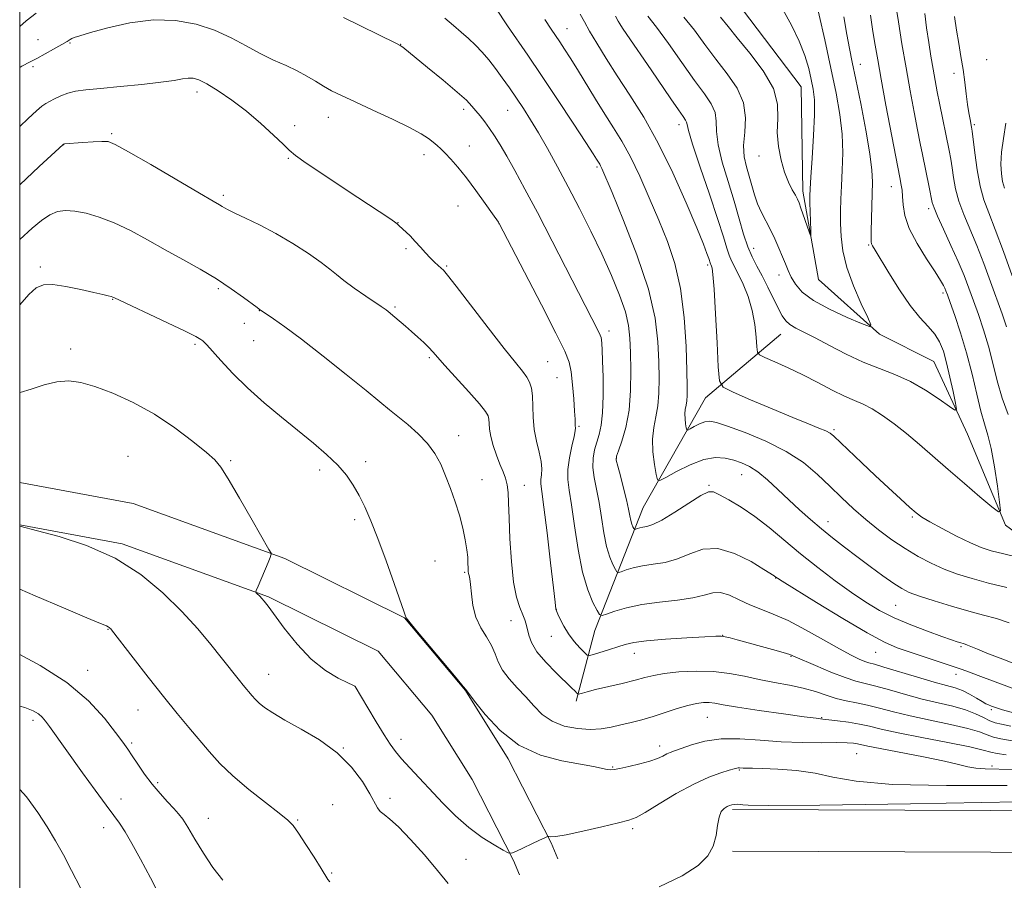
# Model space of a CAD drawing. Extents: x 2169800 to 2172700, y 322300 to 325200.
# Drawn here: x 2170000 to 2170237, y 322643 to 322851 of the extents above; entities that cross this region are included whole.
import ezdxf

# ---------------------------------------------------------------- set-up
doc = ezdxf.new("R2010")
doc.units = 0
doc.header["$MEASUREMENT"] = 0
for name, color, linetype, lineweight in [('32000', 7, 'Continuous', 0), ('DTM HARD BREAKLINE', 7, 'Continuous', 0), ('DTM SPOT ELEVATION', 2, 'Continuous', 13), ('INDEX CONTOUR', 41, 'Continuous', 13), ('INTERMEDIATE CONTOUR', 44, 'Continuous', 0)]:
    doc.layers.add(name, color=color, linetype=linetype, lineweight=lineweight)

msp = doc.modelspace()

# ---------------------------------------------------------------- linework, layer by layer
at = {"layer": '32000', "flags": 128}
msp.add_lwpolyline([(2170000, 322500), (2172500, 322500), (2172500, 325000), (2170000, 325000), (2170000, 322500)], dxfattribs=at)
at = {"layer": 'DTM HARD BREAKLINE', "extrusion": (-0.011016, 4.25175e-05, 0.999939), "elevation": -22703.7332, "flags": 128}
for points in [[(2170052.9684, 322661.4456), (2170177.336, 322660.9656)], [(2170052.9284, 322651.4456), (2170177.296, 322650.9656)]]:
    msp.add_lwpolyline(points, dxfattribs=at)
at = {"layer": 'DTM HARD BREAKLINE'}
for points in [[(2170343.62, 322725.27, 1183.14), (2170325.61, 322723.16, 1179.04), (2170299.39, 322713.99, 1174.3), (2170276.47, 322711.35, 1170.56), (2170255.22, 322715.8, 1166.51), (2170237.27, 322728.96, 1164.19), (2170228.08, 322750.81, 1162.51), (2170219.97, 322768.3, 1160.83), (2170206.9, 322774.89, 1160.19), (2170192.22, 322788.04, 1158.4), (2170188.49, 322809.33, 1157.56), (2170188.04, 322834.42, 1156.93), (2170173.93, 322853.02, 1156.51), (2170159.8, 322867.81, 1155.98), (2170148.44, 322891.31, 1155.09), (2170144.18, 322918.6, 1154.09), (2170137.73, 322943.71, 1152.83), (2170133.43, 322958.46, 1152.3)], [(2170133.94, 322686.55, 1180.36), (2170138.41, 322703.57, 1176.65), (2170150.07, 322733.21, 1170.97), (2170165.01, 322759.54, 1166.73), (2170183.21, 322774.87, 1162.75)], [(2170000, 322739.204, 1187.975), (2170027.28, 322734.13, 1187.77), (2170063.78, 322720.9, 1185.83), (2170092.63, 322706.61, 1184.04), (2170107.29, 322689.1, 1184.04), (2170117.59, 322672.69, 1184.35), (2170127.88, 322652.47, 1186.14), (2170129.5, 322648.65, 1186.72)], [(2170000, 322729.031, 1187.961), (2170024.64, 322724.45, 1187.77), (2170059.84, 322711.69, 1185.83), (2170086.31, 322698.58, 1184.04), (2170099.18, 322683.2, 1184.04), (2170108.88, 322667.75, 1184.35), (2170118.81, 322648.25, 1186.14), (2170120.29, 322644.75, 1186.72)]]:
    msp.add_polyline3d(points, dxfattribs=at)
at = {"layer": 'DTM SPOT ELEVATION'}
for p in [(2170131.71, 322848.41, 1167.21), (2170004.43, 322845.73, 1175.21), (2170012.09, 322844.93, 1176.14), (2170091.66, 322844.63, 1173.97), (2170232.7, 322840.94, 1171.16), (2170003.18, 322839.29, 1176.25), (2170202.34, 322839.79, 1162.68), (2170224.86, 322837.64, 1169.52), (2170042.71, 322833.2, 1178.48), (2170074.27, 322827.05, 1176.71), (2170106.83, 322828.97, 1174.41), (2170117.41, 322828.73, 1172.86), (2170066.15, 322825.06, 1177.54), (2170158.67, 322825.31, 1164.53), (2170229.78, 322825.31, 1170.24), (2170022.16, 322823.16, 1179.79), (2170010.61, 322820.53, 1180.02), (2170108.24, 322820.21, 1175.25), (2170064.67, 322817.23, 1178.14), (2170097.27, 322818.11, 1176.56), (2170177.92, 322817.74, 1158.59), (2170138.95, 322815.16, 1170.24), (2170209.77, 322810.36, 1163.25), (2170048.97, 322808.27, 1179.7), (2170105.5, 322805.75, 1176.88), (2170218.72, 322805.06, 1165.62), (2170091.08, 322801.71, 1177.97), (2170115.33, 322801.52, 1176.02), (2170204.3, 322796.31, 1161.85), (2170092.98, 322795.46, 1178.25), (2170176.65, 322795.51, 1161.28), (2170102.76, 322791.33, 1177.84), (2170165.59, 322791.52, 1166.28), (2170004.96, 322791.04, 1183.69), (2170182.77, 322789.15, 1160.58), (2170047.8, 322785.82, 1182.28), (2170222.2, 322784.83, 1163.69), (2170022.4, 322783.29, 1184.06), (2170057.69, 322780.58, 1182.03), (2170090.31, 322781.45, 1179.79), (2170054.05, 322777.51, 1182.63), (2170141.83, 322775.64, 1173.5), (2170042.17, 322772.41, 1184.27), (2170056.31, 322773.36, 1182.84), (2170012.27, 322771.36, 1185.45), (2170098.57, 322769.25, 1180.23), (2170127.08, 322768.28, 1177.07), (2170129.32, 322764.39, 1176.93), (2170134.58, 322752.67, 1175.82), (2170195.97, 322751.91, 1165.76), (2170105.64, 322750.46, 1181.39), (2170026.09, 322745.5, 1187.2), (2170050.81, 322744.48, 1185.79), (2170083.25, 322744.22, 1183.48), (2170143.57, 322745, 1171.94), (2170072.19, 322742.2, 1184.47), (2170111.25, 322739.89, 1181.32), (2170173.74, 322741.09, 1170.77), (2170121.48, 322738.51, 1179.21), (2170165.88, 322738.53, 1171.85), (2170080.6, 322730.26, 1184.41), (2170194.56, 322729.76, 1169.36), (2170214.8, 322730.85, 1166.21), (2170099.93, 322720.27, 1182.84), (2170107.06, 322717.58, 1182.17), (2170181.9, 322716.17, 1174.06), (2170129.15, 322708.65, 1177.98), (2170210.8, 322709.66, 1170.94), (2170118.25, 322705.92, 1180.85), (2170021.22, 322703.82, 1190.08), (2170127.92, 322702.18, 1178.74), (2170169.21, 322702.45, 1177.96), (2170226.56, 322699.67, 1172.23), (2170147.9, 322698.05, 1178.67), (2170185.66, 322697.34, 1178.1), (2170205.98, 322698.28, 1174.9), (2170016.34, 322694.01, 1191.37), (2170059.89, 322693.01, 1187.23), (2170225.31, 322692.99, 1174.6), (2170080.66, 322690.14, 1186.01), (2170233.87, 322684.51, 1176.28), (2170028.47, 322684.43, 1190.8), (2170165.47, 322682.7, 1182.94), (2170192.97, 322682.58, 1181.9), (2170003.18, 322681.98, 1194.4), (2170026.98, 322676.52, 1191.73), (2170077.86, 322675.27, 1187.96), (2170091.79, 322677.36, 1185.41), (2170154, 322675.78, 1183.47), (2170201.41, 322673.91, 1185), (2170142.72, 322670.7, 1183.9), (2170234.03, 322670.94, 1183.65), (2170173.17, 322670.03, 1186.14), (2170033.17, 322666.98, 1191.74), (2170089.1, 322663.18, 1187.56), (2170024.4, 322663.05, 1193.34), (2170075.29, 322661.64, 1189.2), (2170020.17, 322656.15, 1194.61), (2170045.39, 322658.38, 1191.24), (2170066.87, 322657.95, 1189.86), (2170147.5, 322655.92, 1186.34), (2170107.37, 322648.47, 1186.93), (2170075.04, 322645.24, 1189.85)]:
    msp.add_point(p, dxfattribs=at)
at = {"layer": 'INDEX CONTOUR', "flags": 128}
for points, elevation in [([(2170191.039, 322857.697), (2170193.739, 322845.702), (2170195.241, 322838.9), (2170196.496, 322832.923), (2170197.413, 322827.723), (2170197.9451, 322822.998), (2170198.081, 322818.523), (2170197.96, 322814.354), (2170197.757, 322810.624), (2170197.6159, 322807.395), (2170197.555, 322804.463), (2170197.561, 322801.558), (2170197.663, 322798.432), (2170198.066, 322794.938), (2170199.019, 322790.952), (2170200.637, 322786.501), (2170202.508, 322782.2179), (2170204.089, 322778.884), (2170204.869, 322777.098), (2170204.484, 322776.723), (2170202.602, 322777.437), (2170199.131, 322778.923), (2170194.916, 322780.873), (2170191.042, 322782.987), (2170188.345, 322785.011), (2170186.68, 322786.887), (2170185.652, 322788.607), (2170184.911, 322790.1901), (2170184.269, 322791.778), (2170183.58, 322793.537), (2170182.733, 322795.582), (2170181.745, 322797.8009), (2170180.67, 322800.029), (2170178.501, 322804.189), (2170177.567, 322806.258), (2170176.811, 322808.418), (2170176.167, 322810.645), (2170175.54, 322812.892), (2170174.886, 322815.15), (2170174.369, 322817.561), (2170174.206, 322820.303), (2170174.474, 322823.492), (2170174.688, 322826.986), (2170174.2241, 322830.576), (2170172.645, 322834.103), (2170170.254, 322837.581), (2170167.54, 322841.071), (2170164.901, 322844.595), (2170162.365, 322848.018), (2170159.8671, 322851.166)], 1160), ([(2170238.1621, 322705.403), (2170235.084, 322706.423), (2170231.943, 322707.296), (2170228.39, 322708.247), (2170224.253, 322709.4269), (2170220.059, 322710.697), (2170216.512, 322711.843), (2170214.076, 322712.744), (2170212.26, 322713.652), (2170210.334, 322714.908), (2170207.749, 322716.752), (2170204.683, 322719.002), (2170201.497, 322721.376), (2170198.481, 322723.648), (2170195.645, 322725.838), (2170192.932, 322728.026), (2170190.288, 322730.28), (2170187.678, 322732.6179), (2170185.072, 322735.046), (2170182.465, 322737.5249), (2170179.948, 322739.845), (2170177.635, 322741.753), (2170175.596, 322743.073), (2170173.717, 322743.935), (2170171.838, 322744.55), (2170169.801, 322745.043), (2170167.452, 322745.199), (2170164.638, 322744.721), (2170161.339, 322743.453), (2170158.0761, 322741.818), (2170155.501, 322740.382), (2170154.072, 322739.643), (2170153.467, 322739.828), (2170153.165, 322741.097), (2170152.775, 322743.485), (2170152.406, 322746.533), (2170152.294, 322749.6599), (2170152.592, 322752.431), (2170153.118, 322755), (2170153.6029, 322757.668), (2170153.842, 322760.698), (2170153.869, 322764.208), (2170153.778, 322768.279), (2170153.572, 322773.031), (2170152.894, 322778.743), (2170151.295, 322785.7329), (2170148.553, 322794.001), (2170145.342, 322802.2769), (2170142.564, 322808.9721), (2170140.125, 322814.7411), (2170139.812, 322815.417), (2170139.591, 322815.821), (2170138.829, 322817.031), (2170138.009, 322818.3069), (2170136.224, 322821.05), (2170133.198, 322825.667), (2170129.424, 322831.3869), (2170125.59, 322837.1399), (2170122.266, 322842.051), (2170117.429, 322849.111), (2170114.554, 322853.378)], 1170), ([(2170224.9859, 322851.362), (2170225.456, 322848.031), (2170225.984, 322844.807), (2170226.522, 322841.683), (2170227.021, 322838.609), (2170227.443, 322835.573), (2170227.805, 322832.707), (2170228.135, 322830.18), (2170228.451, 322828.129), (2170228.734, 322826.568), (2170229.099, 322824.728), (2170229.241, 322823.738), (2170229.861, 322818.519), (2170230.421, 322814.462), (2170231.142, 322810.511), (2170232.038, 322807.243), (2170233.206, 322804.066), (2170234.766, 322800.098), (2170236.755, 322794.796), (2170238.875, 322788.967)], 1170), ([(2170240.249, 322676.772), (2170236.081, 322677.5), (2170234.374, 322677.9101), (2170232.8429, 322678.465), (2170230.975, 322679.1711), (2170228.151, 322680.013), (2170223.994, 322680.967), (2170219.098, 322681.989), (2170214.298, 322683.023), (2170210.251, 322684.017), (2170206.902, 322684.9079), (2170204.015, 322685.637), (2170201.383, 322686.177), (2170198.904, 322686.651), (2170196.499, 322687.217), (2170194.078, 322687.983), (2170191.493, 322688.861), (2170188.583, 322689.712), (2170185.247, 322690.438), (2170181.643, 322691.095), (2170177.9879, 322691.782), (2170174.431, 322692.547), (2170170.83, 322693.254), (2170166.97, 322693.717), (2170162.765, 322693.804), (2170158.634, 322693.594), (2170155.1261, 322693.219), (2170152.577, 322692.782), (2170150.477, 322692.2671), (2170148.108, 322691.631), (2170144.988, 322690.8589), (2170138.603, 322689.347), (2170136.583, 322688.841), (2170135.408, 322688.52), (2170134.488, 322688.252), (2170134.302, 322688.296), (2170134.078, 322688.505), (2170133.648, 322688.943), (2170132.796, 322689.784), (2170129.075, 322693.373), (2170126.593, 322695.9159), (2170124.468, 322698.453), (2170123.157, 322700.65), (2170122.499, 322702.46), (2170121.919, 322705.06), (2170121.588, 322706.131), (2170121.0931, 322707.38), (2170120.385, 322709.082), (2170119.5831, 322711.5819), (2170118.852, 322715.246), (2170118.32, 322720.204), (2170117.978, 322725.668), (2170117.7789, 322730.6129), (2170117.669, 322734.2589), (2170117.554, 322736.7941), (2170117.328, 322738.645), (2170116.912, 322740.212), (2170116.317, 322741.77), (2170115.579, 322743.567), (2170114.751, 322745.752), (2170113.965, 322748.098), (2170113.368, 322750.281), (2170113.061, 322752.044), (2170112.9549, 322753.393), (2170112.913, 322754.402), (2170112.758, 322755.219), (2170112.132, 322756.287), (2170110.637, 322758.126), (2170108.074, 322761.028), (2170102.349, 322767.381), (2170099.443, 322770.678), (2170098.465, 322771.718), (2170097.251, 322772.891), (2170095.826, 322774.1949), (2170094.315, 322775.5361), (2170092.838, 322776.822), (2170090.309, 322778.974), (2170088.691, 322780.306), (2170088.173, 322780.712), (2170087.729, 322781.039), (2170087.01, 322781.535), (2170083.278, 322784.0731), (2170080.53, 322785.983), (2170078.034, 322787.8), (2170076.236, 322789.237), (2170074.656, 322790.554), (2170072.586, 322792.143), (2170069.512, 322794.272), (2170065.706, 322796.713), (2170061.635, 322799.112), (2170057.737, 322801.171), (2170054.343, 322802.817), (2170051.756, 322804.031), (2170050.163, 322804.823), (2170049.294, 322805.313), (2170048.762, 322805.649), (2170048.105, 322806.039), (2170046.554, 322806.933), (2170043.262, 322808.844), (2170031.538, 322815.6889), (2170026.177, 322818.796), (2170022.992, 322820.559), (2170021.266, 322821.22), (2170019.787, 322821.28), (2170017.652, 322821.165), (2170015.193, 322821.005), (2170010.774, 322820.667), (2170010.641, 322820.646), (2170010.565, 322820.616), (2170010.496, 322820.5611), (2170004.721, 322815.213), (2170000, 322810.865)], 1180), ([(2170074.612, 322643.052), (2170074.189, 322643.626), (2170072.571, 322646.266), (2170070.871, 322648.9849), (2170068.878, 322652.112), (2170067.095, 322654.839), (2170065.816, 322656.621), (2170064.511, 322657.96), (2170062.444, 322659.619), (2170059.138, 322662.154), (2170055.146, 322665.294), (2170051.277, 322668.5619), (2170048.148, 322671.586), (2170045.585, 322674.427), (2170040.713, 322680.2499), (2170037.899, 322683.638), (2170034.638, 322687.658), (2170030.93, 322692.358), (2170027.309, 322697.018), (2170022.133, 322703.72), (2170021.905, 322703.9871), (2170021.73, 322704.161), (2170021.524, 322704.33), (2170021.287, 322704.48), (2170020.86, 322704.666), (2170019.468, 322705.242), (2170016.18, 322706.634), (2170010.511, 322709.063), (2170003.748, 322711.943), (2170000, 322713.496)], 1190)]:
    msp.add_lwpolyline(points, dxfattribs=dict(at, elevation=elevation))
at = {"layer": 'INTERMEDIATE CONTOUR', "flags": 128}
for points, elevation in [([(2170210.34, 322857.047), (2170211.459, 322850.072), (2170212.33, 322844.77), (2170213.307, 322839.0271), (2170214.309, 322833.42), (2170215.259, 322828.32), (2170216.078, 322824.048), (2170216.719, 322820.786), (2170217.249, 322818.164), (2170218.881, 322810.281), (2170219.6291, 322806.612), (2170220.043, 322805.267), (2170220.877, 322803.281), (2170222.326, 322800.126), (2170224.119, 322796.255), (2170225.865, 322792.371), (2170227.271, 322789.001), (2170228.432, 322785.97), (2170229.537, 322782.928), (2170230.728, 322779.591), (2170231.958, 322775.939), (2170233.129, 322772.017), (2170234.186, 322767.886), (2170235.242, 322763.674), (2170236.454, 322759.5221), (2170237.907, 322755.546)], 1166), ([(2170183.694, 322853.039), (2170185.744, 322849.22), (2170187.617, 322845.431), (2170188.978, 322841.935), (2170189.888, 322838.827), (2170190.51, 322836.159), (2170190.968, 322833.85), (2170191.244, 322831.281), (2170191.285, 322827.703), (2170191.072, 322822.705), (2170190.724, 322817.255), (2170190.395, 322812.663), (2170190.207, 322809.85), (2170190.147, 322808.172), (2170190.1711, 322806.594), (2170190.3879, 322799.814), (2170190.41, 322798.714), (2170190.304, 322798.6441), (2170189.979, 322799.547), (2170188.027, 322805.239), (2170187.562, 322806.508), (2170187.166, 322807.411), (2170186.665, 322808.349), (2170185.93, 322809.666), (2170185.03, 322811.477), (2170184.084, 322813.842), (2170183.218, 322816.769), (2170182.5791, 322820.058), (2170182.325, 322823.456), (2170182.458, 322826.794), (2170182.388, 322830.233), (2170181.372, 322834.015), (2170178.944, 322838.247), (2170175.748, 322842.495), (2170172.705, 322846.19), (2170170.467, 322848.9589), (2170168.62, 322851.205)], 1158), ([(2170003.965, 322852.135), (2170001.577, 322850.269), (2170000, 322848.967)], 1174), ([(2170239.182, 322683.737), (2170236.494, 322684.497), (2170234.831, 322685.028), (2170233.8361, 322685.3871), (2170233.167, 322685.649), (2170232.528, 322685.958), (2170231.6329, 322686.472), (2170230.283, 322687.287), (2170228.617, 322688.242), (2170226.862, 322689.11), (2170225.123, 322689.7481), (2170223.028, 322690.339), (2170220.085, 322691.148), (2170216.054, 322692.341), (2170207.993, 322694.79), (2170205.69, 322695.452), (2170204.377, 322695.816), (2170203.37, 322696.139), (2170202.0571, 322696.668), (2170200.11, 322697.601), (2170197.27, 322699.128), (2170193.432, 322701.3181), (2170189.092, 322703.771), (2170184.901, 322705.969), (2170181.358, 322707.539), (2170178.371, 322708.685), (2170175.7, 322709.755), (2170173.158, 322710.979), (2170170.783, 322712.103), (2170168.666, 322712.753), (2170166.797, 322712.677), (2170164.7581, 322712.115), (2170162.028, 322711.428), (2170158.28, 322710.887), (2170153.959, 322710.412), (2170149.7, 322709.834), (2170146.048, 322709.048), (2170143.1919, 322708.202), (2170141.229, 322707.509), (2170140.155, 322707.177), (2170139.568, 322707.408), (2170138.963, 322708.3989), (2170137.965, 322710.338), (2170136.703, 322713.369), (2170135.433, 322717.626), (2170134.363, 322723.046), (2170133.497, 322728.782), (2170132.794, 322733.791), (2170132.233, 322737.337), (2170131.901, 322739.911), (2170131.906, 322742.311), (2170132.2991, 322745.106), (2170132.883, 322747.9519), (2170133.403, 322750.274), (2170133.664, 322751.666), (2170133.723, 322752.375), (2170133.698, 322752.814), (2170133.647, 322754.459), (2170133.5439, 322756.387), (2170133.333, 322759.338), (2170133.034, 322762.733), (2170132.679, 322765.803), (2170132.208, 322768.1421), (2170131.175, 322770.782), (2170129.043, 322775.116), (2170125.55, 322781.945), (2170115.322, 322801.724), (2170115.222, 322801.875), (2170113.818, 322803.878), (2170112.05, 322806.373), (2170109.808, 322809.474), (2170107.504, 322812.54), (2170105.479, 322815.051), (2170103.791, 322816.9791), (2170102.43, 322818.421), (2170101.356, 322819.484), (2170100.436, 322820.321), (2170099.509, 322821.101), (2170098.368, 322821.985), (2170096.612, 322823.121), (2170093.794, 322824.653), (2170089.698, 322826.64), (2170085.026, 322828.803), (2170080.7101, 322830.777), (2170077.457, 322832.2971), (2170075.063, 322833.492), (2170073.099, 322834.589), (2170071.183, 322835.767), (2170069.13, 322837.015), (2170066.8029, 322838.274), (2170064.107, 322839.518), (2170061.1, 322840.848), (2170057.882, 322842.4), (2170054.512, 322844.246), (2170050.9, 322846.203), (2170046.914, 322848.027), (2170042.452, 322849.482), (2170037.523, 322850.371), (2170032.165, 322850.506), (2170026.531, 322849.809), (2170021.244, 322848.645), (2170017.043, 322847.488), (2170014.452, 322846.712), (2170013.131, 322846.27), (2170012.524, 322846.013), (2170012.158, 322845.816), (2170011.392, 322845.317), (2170008.145, 322843.475), (2170006.122, 322842.343), (2170004.145, 322841.257), (2170002.541, 322840.404), (2170000.547, 322839.389), (2170000, 322839.057)], 1176), ([(2170251.728, 322684.8919), (2170230.676, 322692.72), (2170228.599, 322693.509), (2170226.613, 322694.244), (2170224.196, 322695.0859), (2170221.009, 322696.145), (2170214.062, 322698.424), (2170211.193, 322699.439), (2170208.138, 322700.793), (2170203.946, 322703.043), (2170198.091, 322706.479), (2170191.743, 322710.331), (2170183.521, 322715.409), (2170182.347, 322716.151), (2170181.755, 322716.603), (2170181.57, 322716.724), (2170179.111, 322718.2611), (2170175.998, 322720.143), (2170172.052, 322722.129), (2170168.006, 322723.332), (2170164.437, 322723.14), (2170161.274, 322722.039), (2170158.289, 322720.786), (2170155.317, 322719.9689), (2170152.45, 322719.5031), (2170149.847, 322719.129), (2170147.647, 322718.655), (2170145.927, 322718.1459), (2170144.744, 322717.728), (2170144.098, 322717.528), (2170143.744, 322717.667), (2170143.38, 322718.264), (2170142.778, 322719.432), (2170142.018, 322721.258), (2170141.253, 322723.822), (2170140.599, 322727.118), (2170140.017, 322730.791), (2170139.4279, 322734.398), (2170138.239, 322740.362), (2170137.933, 322742.813), (2170137.993, 322745.022), (2170138.344, 322747.043), (2170138.862, 322748.916), (2170139.427, 322750.756), (2170139.937, 322752.9581), (2170140.293, 322755.9911), (2170140.426, 322760.088), (2170140.396, 322764.555), (2170140.292, 322768.467), (2170140.188, 322771.118), (2170140.095, 322772.681), (2170140.01, 322773.55), (2170139.908, 322774.104), (2170139.699, 322774.664), (2170139.273, 322775.535), (2170128.153, 322797.266), (2170124.595, 322804.139), (2170121.596, 322809.817), (2170119.168, 322814.286), (2170117.21, 322817.768), (2170115.616, 322820.482), (2170114.275, 322822.632), (2170113.072, 322824.414), (2170111.918, 322825.996), (2170110.821, 322827.4089), (2170109.814, 322828.655), (2170108.842, 322829.799), (2170107.496, 322831.173), (2170105.276, 322833.171), (2170101.929, 322835.998), (2170098.173, 322839.093), (2170092.168, 322843.9689), (2170091.844, 322844.215), (2170091.543, 322844.394), (2170090.502, 322844.916), (2170077.927, 322851.101)], 1174), ([(2170239.494, 322695.583), (2170235.92, 322696.924), (2170232.734, 322698.149), (2170230.472, 322699.0641), (2170228.137, 322700.079), (2170227.542, 322700.315), (2170227.052, 322700.473), (2170226.488, 322700.634), (2170225.6471, 322700.886), (2170224.225, 322701.35), (2170221.896, 322702.154), (2170218.489, 322703.381), (2170214.47, 322704.924), (2170210.462, 322706.63), (2170206.918, 322708.402), (2170203.612, 322710.366), (2170200.147, 322712.705), (2170196.241, 322715.533), (2170192.071, 322718.709), (2170187.928, 322722.0249), (2170180.402, 322728.336), (2170176.93, 322731.039), (2170173.612, 322733.274), (2170170.682, 322735.011), (2170168.437, 322736.245), (2170166.993, 322736.936), (2170165.756, 322736.931), (2170163.951, 322736.044), (2170161.07, 322734.236), (2170157.665, 322732.041), (2170154.55, 322730.143), (2170152.353, 322729.0521), (2170150.942, 322728.593), (2170149.994, 322728.4231), (2170149.246, 322728.262), (2170148.662, 322728.089), (2170148.04, 322727.879), (2170147.919, 322727.927), (2170147.796, 322728.13), (2170147.591, 322728.527), (2170147.333, 322729.147), (2170147.073, 322730.019), (2170146.836, 322731.1911), (2170146.537, 322732.7999), (2170146.061, 322735.0059), (2170145.351, 322737.832), (2170144.563, 322740.759), (2170143.913, 322743.129), (2170143.582, 322744.529), (2170143.628, 322745.501), (2170144.08, 322746.83), (2170144.909, 322749.143), (2170145.865, 322752.441), (2170146.645, 322756.57), (2170147.021, 322761.303), (2170147.083, 322766.129), (2170147, 322770.465), (2170146.872, 322773.935), (2170146.535, 322776.987), (2170145.756, 322780.276), (2170144.364, 322784.311), (2170142.432, 322789.025), (2170140.091, 322794.207), (2170137.475, 322799.641), (2170134.731, 322805.1), (2170132.003, 322810.354), (2170129.419, 322815.2), (2170127.033, 322819.541), (2170124.878, 322823.306), (2170122.965, 322826.472), (2170121.218, 322829.207), (2170119.536, 322831.727), (2170117.842, 322834.199), (2170116.149, 322836.598), (2170114.488, 322838.851), (2170112.881, 322840.9011), (2170111.297, 322842.757), (2170109.692, 322844.4481), (2170108.024, 322846.012), (2170106.259, 322847.547), (2170104.3669, 322849.161), (2170102.305, 322850.957)], 1172), ([(2170237.595, 322713.9029), (2170233.144, 322714.997), (2170229.192, 322716.062), (2170225.693, 322717.156), (2170222.466, 322718.363), (2170219.35, 322719.759), (2170216.259, 322721.384), (2170213.129, 322723.27), (2170209.921, 322725.431), (2170206.71, 322727.805), (2170203.596, 322730.314), (2170200.646, 322732.894), (2170197.797, 322735.55), (2170194.95, 322738.302), (2170191.973, 322741.147), (2170188.591, 322743.985), (2170184.495, 322746.693), (2170179.581, 322749.145), (2170174.567, 322751.203), (2170170.379, 322752.727), (2170167.6761, 322753.616), (2170166.059, 322753.934), (2170164.865, 322753.785), (2170163.584, 322753.292), (2170162.317, 322752.657), (2170161.317, 322752.099), (2170160.762, 322751.812), (2170160.527, 322751.884), (2170160.41, 322752.3771), (2170160.258, 322753.304), (2170160.115, 322754.488), (2170160.071, 322755.703), (2170160.187, 322756.779), (2170160.391, 322757.777), (2170160.58, 322758.813), (2170160.669, 322760.107), (2170160.656, 322762.289), (2170160.556, 322766.093), (2170160.354, 322771.931), (2170159.914, 322778.926), (2170159.067, 322785.883), (2170157.695, 322791.892), (2170155.887, 322797.199), (2170153.782, 322802.338), (2170151.516, 322807.677), (2170149.213, 322812.91), (2170146.994, 322817.563), (2170144.936, 322821.331), (2170142.936, 322824.576), (2170140.847, 322827.828), (2170138.584, 322831.459), (2170134.217, 322838.607), (2170132.495, 322841.361), (2170131.108, 322843.514), (2170129.977, 322845.219), (2170127.884, 322848.332), (2170126.371, 322850.637)], 1168), ([(2170240.808, 322721.053), (2170236.814, 322721.9901), (2170233.824, 322722.761), (2170231.394, 322723.5669), (2170228.781, 322724.693), (2170225.485, 322726.309), (2170221.995, 322728.124), (2170219.045, 322729.73), (2170217.125, 322730.869), (2170215.759, 322731.869), (2170214.2269, 322733.21), (2170211.977, 322735.2521), (2170209.114, 322737.877), (2170205.913, 322740.8551), (2170202.661, 322743.928), (2170195.97, 322750.327), (2170195.008, 322751.089), (2170193.968, 322751.6329), (2170192.346, 322752.303), (2170189.813, 322753.308), (2170186.082, 322754.822), (2170181.119, 322756.9), (2170175.905, 322759.116), (2170171.675, 322760.926), (2170169.326, 322762.101), (2170168.4041, 322763.674), (2170168.121, 322766.993), (2170167.832, 322772.845), (2170167.473, 322779.773), (2170167.122, 322785.759), (2170166.845, 322789.2799), (2170166.64, 322790.795), (2170166.489, 322791.26), (2170166.289, 322791.644), (2170166.218, 322791.809), (2170165.808, 322793.095), (2170165.394, 322794.274), (2170164.532, 322796.518), (2170162.927, 322800.48), (2170160.395, 322806.502), (2170157.19, 322813.702), (2170153.677, 322820.888), (2170150.178, 322827.112), (2170146.846, 322832.407), (2170143.791, 322837.049), (2170141.115, 322841.241), (2170138.885, 322844.891), (2170137.1579, 322847.831), (2170135.921, 322850.0191), (2170134.876, 322851.908)], 1166), ([(2170204.722, 322851.671), (2170205.346, 322847.732), (2170205.885, 322844.403), (2170206.479, 322840.9011), (2170207.309, 322836.283), (2170208.472, 322830.024), (2170211.792, 322812.5861), (2170212.158, 322810.765), (2170212.338, 322809.564), (2170212.475, 322807.999), (2170212.595, 322805.983), (2170212.999, 322803.447), (2170214.056, 322800.327), (2170215.968, 322796.672), (2170218.265, 322792.986), (2170220.311, 322789.887), (2170221.622, 322787.831), (2170222.313, 322786.6269), (2170222.653, 322785.923), (2170222.897, 322785.337), (2170223.256, 322784.375), (2170223.932, 322782.513), (2170225.051, 322779.379), (2170226.449, 322775.203), (2170227.89, 322770.365), (2170229.181, 322765.27), (2170230.307, 322760.417), (2170231.296, 322756.326), (2170232.181, 322753.279), (2170233, 322750.596), (2170233.794, 322747.354), (2170234.582, 322742.981), (2170235.289, 322738.292), (2170235.82, 322734.455), (2170236.0259, 322732.397), (2170235.549, 322732.103), (2170233.981, 322733.321), (2170231.09, 322735.754), (2170227.352, 322738.924), (2170223.42, 322742.306), (2170216.536, 322748.346), (2170213.451, 322750.965), (2170210.469, 322753.329), (2170207.665, 322755.351), (2170205.156, 322756.922), (2170202.98, 322758.012), (2170200.865, 322758.905), (2170198.457, 322759.964), (2170195.498, 322761.452), (2170192.106, 322763.239), (2170188.492, 322765.094), (2170184.9001, 322766.808), (2170181.709, 322768.24), (2170179.33, 322769.2691), (2170178.035, 322769.888), (2170177.536, 322770.555), (2170177.4071, 322771.84), (2170177.269, 322774.149), (2170176.945, 322777.217), (2170176.306, 322780.615), (2170175.287, 322783.946), (2170174.073, 322786.95), (2170172.909, 322789.399), (2170171.281, 322792.531), (2170170.707, 322793.8711), (2170170.146, 322795.601), (2170169.342, 322798.286), (2170168.001, 322802.525), (2170165.981, 322808.55), (2170163.748, 322815.121), (2170161.919, 322820.63), (2170160.943, 322823.884), (2170160.597, 322825.354), (2170160.49, 322825.926), (2170160.261, 322826.403), (2170159.675, 322827.262), (2170158.525, 322828.897), (2170156.691, 322831.556), (2170151.96, 322838.471), (2170146.086, 322847.008), (2170145.049, 322848.564), (2170144.417, 322849.564), (2170144.0191, 322850.249), (2170143.367, 322851.418)], 1164), ([(2170198.314, 322851.275), (2170199.0401, 322847.023), (2170199.674, 322843.6531), (2170200.343, 322840.385), (2170201.219, 322836.174), (2170202.394, 322830.377), (2170203.629, 322823.9609), (2170204.605, 322818.294), (2170205.091, 322814.353), (2170205.197, 322811.551), (2170205.035, 322805.734), (2170204.919, 322799.676), (2170204.897, 322797.98), (2170204.923, 322797.107), (2170205.023, 322796.637), (2170205.264, 322796.137), (2170205.873, 322795.107), (2170209.162, 322789.629), (2170211.698, 322785.571), (2170214.315, 322781.76), (2170216.664, 322778.881), (2170218.645, 322776.739), (2170220.224, 322774.916), (2170221.396, 322773.026), (2170222.295, 322770.802), (2170223.084, 322768.009), (2170223.882, 322764.574), (2170224.6191, 322761.088), (2170225.182, 322758.302), (2170225.419, 322756.817), (2170225.042, 322756.61), (2170223.727, 322757.5009), (2170221.279, 322759.26), (2170218.006, 322761.437), (2170214.344, 322763.531), (2170210.639, 322765.181), (2170206.8811, 322766.605), (2170202.9699, 322768.163), (2170198.885, 322770.094), (2170194.921, 322772.163), (2170191.452, 322774.011), (2170186.789, 322776.373), (2170185.377, 322777.207), (2170184.359, 322778.094), (2170183.5079, 322779.279), (2170182.581, 322781.017), (2170180.051, 322786.24), (2170178.679, 322788.95), (2170177.4071, 322791.275), (2170176.249, 322793.47), (2170175.195, 322795.933), (2170174.212, 322798.986), (2170173.179, 322802.661), (2170171.956, 322806.912), (2170170.488, 322811.614), (2170169.065, 322816.311), (2170168.063, 322820.466), (2170167.7081, 322823.688), (2170167.642, 322826.17), (2170167.357, 322828.251), (2170166.429, 322830.289), (2170164.769, 322832.708), (2170162.375, 322835.952), (2170159.335, 322840.231), (2170156.109, 322844.83), (2170153.2521, 322848.806), (2170151.182, 322851.455)], 1162), ([(2170217.8, 322852.036), (2170218.2531, 322848.581), (2170218.757, 322845.122), (2170219.282, 322841.7791), (2170219.8, 322838.683), (2170220.2931, 322835.901), (2170220.7909, 322833.243), (2170221.338, 322830.457), (2170223.662, 322819.094), (2170224.055, 322817.042), (2170224.397, 322814.952), (2170224.745, 322812.565), (2170225.2321, 322809.865), (2170226.009, 322806.896), (2170227.182, 322803.684), (2170230.316, 322796.235), (2170232.0131, 322791.899), (2170233.653, 322787.469), (2170236.4061, 322779.803), (2170237.467, 322776.676)], 1168), ([(2170238.523, 322680.513), (2170236.283, 322681), (2170234.771, 322681.37), (2170233.481, 322681.851), (2170231.972, 322682.607), (2170230.059, 322683.539), (2170227.625, 322684.487), (2170224.593, 322685.335), (2170221.067, 322686.161), (2170217.192, 322687.086), (2170213.153, 322688.179), (2170209.295, 322689.289), (2170206.004, 322690.213), (2170203.488, 322690.836), (2170201.252, 322691.402), (2170198.624, 322692.246), (2170195.186, 322693.5789), (2170191.529, 322695.113), (2170186.636, 322697.255), (2170185.351, 322697.762), (2170183.745, 322698.264), (2170181.184, 322698.991), (2170172.697, 322701.322), (2170170.975, 322701.777), (2170169.773, 322702.06), (2170168.85, 322702.187), (2170167.496, 322702.174), (2170164.884, 322702.035), (2170160.546, 322701.787), (2170155.432, 322701.461), (2170150.853, 322701.087), (2170147.7669, 322700.685), (2170145.738, 322700.227), (2170143.98, 322699.668), (2170141.916, 322698.999), (2170138.112, 322697.794), (2170137.145, 322697.533), (2170136.578, 322697.654), (2170135.925, 322698.259), (2170134.829, 322699.407), (2170133.449, 322700.965), (2170132.073, 322702.758), (2170130.941, 322704.598), (2170130.095, 322706.268), (2170129.53, 322707.5369), (2170129.055, 322708.69), (2170128.8671, 322710.381), (2170128.4709, 322713.828), (2170127.763, 322719.893), (2170126.9129, 322727.053), (2170126.149, 322733.275), (2170125.653, 322737.044), (2170125.423, 322738.91), (2170125.41, 322739.943), (2170125.541, 322741.046), (2170125.639, 322742.463), (2170125.506, 322744.275), (2170125.016, 322746.528), (2170124.3591, 322749.134), (2170123.801, 322751.972), (2170123.535, 322754.8989), (2170123.379, 322760.073), (2170123.154, 322761.896), (2170122.7179, 322763.312), (2170122.031, 322764.565), (2170121.001, 322765.959), (2170119.3181, 322768.044), (2170116.6171, 322771.426), (2170112.768, 322776.381), (2170105.058, 322786.415), (2170102.984, 322789.067), (2170101.98, 322790.256), (2170101.396, 322790.812), (2170100.7, 322791.426), (2170099.819, 322792.243), (2170098.7961, 322793.271), (2170097.672, 322794.5001), (2170096.471, 322795.85), (2170095.214, 322797.222), (2170093.945, 322798.518), (2170091.283, 322801.069), (2170090.809, 322801.481), (2170090.173, 322801.951), (2170089.0651, 322802.703), (2170078.798, 322809.4861), (2170073.443, 322813.042), (2170068.979, 322816.045), (2170066.35, 322817.9), (2170064.857, 322819.139), (2170063.392, 322820.5771), (2170061.085, 322822.819), (2170058.031, 322825.63), (2170054.567, 322828.5681), (2170051.026, 322831.241), (2170047.7371, 322833.463), (2170045.024, 322835.097), (2170043.1, 322836.062), (2170041.723, 322836.477), (2170040.538, 322836.513), (2170039.1679, 322836.322), (2170037.138, 322835.973), (2170033.953, 322835.514), (2170029.376, 322834.996), (2170024.192, 322834.48), (2170019.449, 322834.031), (2170015.941, 322833.68), (2170013.464, 322833.34), (2170011.562, 322832.892), (2170009.871, 322832.26), (2170008.384, 322831.547), (2170007.183, 322830.9), (2170006.273, 322830.384), (2170005.344, 322829.734), (2170004.006, 322828.606), (2170002.003, 322826.774), (2170000, 322824.87)], 1178), ([(2170237.297, 322825.654), (2170236.726, 322822.014), (2170236.265, 322818.683), (2170236.1249, 322815.825), (2170236.26, 322813.469), (2170236.557, 322811.6091), (2170236.977, 322810.056)], 1172), ([(2170237.391, 322673.631), (2170235.267, 322673.968), (2170233.714, 322674.324), (2170231.89, 322674.804), (2170228.677, 322675.539), (2170223.395, 322676.599), (2170217.129, 322677.816), (2170211.404, 322678.961), (2170207.352, 322679.854), (2170204.531, 322680.525), (2170202.103, 322681.051), (2170199.45, 322681.497), (2170196.827, 322681.855), (2170194.707, 322682.106), (2170193.292, 322682.257), (2170191.699, 322682.444), (2170188.774, 322682.83), (2170183.817, 322683.518), (2170177.94, 322684.36), (2170172.707, 322685.148), (2170169.294, 322685.713), (2170167.303, 322686.057), (2170165.95, 322686.222), (2170164.554, 322686.231), (2170162.877, 322686.033), (2170160.786, 322685.557), (2170158.215, 322684.776), (2170155.35, 322683.827), (2170152.4411, 322682.892), (2170149.692, 322682.11), (2170147.122, 322681.461), (2170144.702, 322680.882), (2170142.376, 322680.34), (2170139.973, 322679.925), (2170137.295, 322679.759), (2170134.235, 322679.951), (2170131.067, 322680.581), (2170128.158, 322681.718), (2170125.769, 322683.385), (2170123.734, 322685.4219), (2170121.784, 322687.622), (2170119.739, 322689.812), (2170117.789, 322691.947), (2170116.214, 322694.014), (2170115.185, 322696.01), (2170114.431, 322697.974), (2170113.573, 322699.955), (2170112.352, 322702.012), (2170110.984, 322704.246), (2170109.809, 322706.768), (2170109.078, 322709.595), (2170108.7, 322712.364), (2170108.496, 322714.617), (2170108.321, 322716.028), (2170108.161, 322716.805), (2170108.036, 322717.289), (2170107.958, 322717.771), (2170107.918, 322718.347), (2170107.885, 322719.988), (2170107.81, 322721.253), (2170107.611, 322723.01), (2170107.23, 322725.359), (2170106.645, 322728.178), (2170105.846, 322731.291), (2170104.838, 322734.529), (2170103.694, 322737.744), (2170102.505, 322740.794), (2170101.312, 322743.576), (2170099.944, 322746.14), (2170098.18, 322748.571), (2170095.901, 322750.924), (2170093.386, 322753.119), (2170088.978, 322756.7059), (2170086.689, 322758.59), (2170083.371, 322761.303), (2170078.5551, 322765.197), (2170073.011, 322769.625), (2170067.817, 322773.683), (2170063.839, 322776.661), (2170061.087, 322778.611), (2170057.631, 322780.929), (2170057.165, 322781.269), (2170053.872, 322783.731), (2170050.921, 322785.837), (2170047.3731, 322788.176), (2170043.44, 322790.515), (2170039.273, 322792.84), (2170035.004, 322795.192), (2170030.763, 322797.5681), (2170026.647, 322799.804), (2170022.751, 322801.692), (2170019.163, 322803.0719), (2170015.969, 322803.98), (2170013.25, 322804.497), (2170011.033, 322804.673), (2170009.118, 322804.425), (2170007.251, 322803.64), (2170005.226, 322802.253), (2170003.029, 322800.407), (2170000, 322797.658)], 1182), ([(2170239.011, 322670.126), (2170232.37, 322670.281), (2170230.085, 322670.437), (2170228.189, 322670.771), (2170225.958, 322671.324), (2170222.555, 322672.123), (2170217.514, 322673.156), (2170207.045, 322675.169), (2170204.073, 322675.765), (2170201.641, 322676.29), (2170200.662, 322676.437), (2170199.128, 322676.542), (2170196.629, 322676.586), (2170192.905, 322676.572), (2170188.2811, 322676.596), (2170183.2269, 322676.778), (2170178.165, 322677.163), (2170173.3139, 322677.509), (2170168.842, 322677.503), (2170164.91, 322676.939), (2170161.652, 322676.054), (2170159.195, 322675.1929), (2170157.583, 322674.615), (2170156.542, 322674.229), (2170155.718, 322673.859), (2170154.78, 322673.366), (2170153.5, 322672.765), (2170151.673, 322672.108), (2170149.227, 322671.449), (2170146.614, 322670.856), (2170144.42, 322670.396), (2170143.05, 322670.123), (2170142.199, 322670.039), (2170141.38, 322670.13), (2170138.1, 322670.807), (2170130.488, 322672.214), (2170125.309, 322673.606), (2170120.135, 322675.973), (2170115.608, 322679.481), (2170111.994, 322683.351), (2170109.465, 322686.566), (2170107.356, 322689.341), (2170106.7201, 322690.122), (2170105.018, 322692.174), (2170095.362, 322703.76), (2170093.661, 322705.84), (2170093.03, 322706.657), (2170092.93, 322706.8409), (2170092.87, 322707.043), (2170092.541, 322707.997), (2170090.132, 322714.86), (2170088.177, 322720.331), (2170086.206, 322725.681), (2170084.517, 322729.976), (2170083.06, 322733.321), (2170081.694, 322736.078), (2170080.27, 322738.571), (2170078.609, 322740.962), (2170076.524, 322743.373), (2170073.87, 322745.915), (2170070.674, 322748.655), (2170062.969, 322754.928), (2170058.818, 322758.403), (2170054.84, 322761.965), (2170051.3029, 322765.46), (2170048.392, 322768.569), (2170045.023, 322772.3209), (2170044.393, 322772.984), (2170044.046, 322773.303), (2170043.591, 322773.642), (2170042.4151, 322774.308), (2170039.853, 322775.59), (2170035.58, 322777.626), (2170022.633, 322783.707), (2170022.399, 322783.802), (2170021.987, 322783.93), (2170021.269, 322784.12), (2170019.98, 322784.433), (2170017.822, 322784.9351), (2170014.675, 322785.643), (2170011.131, 322786.354), (2170007.959, 322786.813), (2170005.7, 322786.7769), (2170003.982, 322786.042), (2170002.205, 322784.418), (2170000, 322781.957)], 1184), ([(2170237.669, 322666.284), (2170223.007, 322666.239), (2170210.061, 322666.521), (2170201.309, 322667.284), (2170195.729, 322668.303), (2170191.423, 322669.254), (2170186.922, 322669.884), (2170182.482, 322670.227), (2170178.79, 322670.3851), (2170176.349, 322670.451), (2170174.128, 322670.478), (2170173.191, 322670.52), (2170172.887, 322670.5189), (2170172.575, 322670.466), (2170171.98, 322670.299), (2170170.781, 322669.946), (2170168.727, 322669.319), (2170165.838, 322668.2649), (2170162.201, 322666.611), (2170158.008, 322664.316), (2170153.874, 322661.849), (2170150.518, 322659.806), (2170148.355, 322658.604), (2170146.577, 322657.933), (2170144.069, 322657.3), (2170140.106, 322656.351), (2170135.519, 322655.279), (2170131.523, 322654.411), (2170129.045, 322653.992), (2170127.8391, 322653.912), (2170127.364, 322653.978), (2170127.157, 322654.027), (2170127.052, 322654.03), (2170126.238, 322653.618), (2170125.114, 322653.081), (2170119.427, 322650.423), (2170118.384, 322650.002), (2170117.585, 322650.078), (2170116.347, 322650.716), (2170114.166, 322651.962), (2170111.27, 322653.787), (2170108.067, 322656.143), (2170104.902, 322658.949), (2170101.862, 322662.006), (2170093.871, 322670.538), (2170091.914, 322672.692), (2170090.447, 322674.434), (2170089.169, 322676.188), (2170087.694, 322678.484), (2170085.782, 322681.623), (2170083.764, 322685.001), (2170080.758, 322690.088), (2170080.668, 322690.156), (2170080.19, 322690.398), (2170078.931, 322690.999), (2170076.6329, 322692.14), (2170073.568, 322693.988), (2170070.14, 322696.706), (2170066.739, 322700.295), (2170063.6869, 322704.116), (2170059.758, 322709.462), (2170058.866, 322710.622), (2170058.297, 322711.288), (2170057.792, 322711.818), (2170057.012, 322712.569), (2170056.854, 322712.789), (2170056.942, 322713.214), (2170057.355, 322714.209), (2170059.79, 322719.952), (2170060.26, 322721.116), (2170060.472, 322721.688), (2170060.543, 322721.918), (2170060.494, 322722.149), (2170059.974, 322723.107), (2170055.955, 322730.0961), (2170052.875, 322735.415), (2170050.161, 322740.037), (2170048.384, 322742.873), (2170046.937, 322744.617), (2170044.917, 322746.405), (2170041.646, 322749.088), (2170037.332, 322752.368), (2170032.407, 322755.658), (2170027.2979, 322758.468), (2170022.404, 322760.688), (2170018.121, 322762.301), (2170014.698, 322763.297), (2170011.807, 322763.678), (2170008.974, 322763.448), (2170005.874, 322762.676), (2170002.78, 322761.692), (2170000.116, 322760.887), (2170000, 322760.864)], 1186), ([(2170103.148, 322642.714), (2170100.589, 322645.853), (2170097.417, 322649.558), (2170094.0871, 322653.27), (2170091.158, 322656.313), (2170089.054, 322658.209), (2170087.674, 322659.27), (2170086.785, 322660.004), (2170086.138, 322660.88), (2170084.293, 322664.272), (2170082.478, 322667.208), (2170079.869, 322670.66), (2170076.406, 322674.139), (2170072.158, 322677.237), (2170067.708, 322679.869), (2170063.77, 322682.029), (2170060.887, 322683.729), (2170058.934, 322685.059), (2170057.614, 322686.125), (2170056.661, 322687.0281), (2170055.918, 322687.841), (2170053.777, 322690.405), (2170052.87, 322691.522), (2170048.501, 322697.092), (2170046.016, 322700.2071), (2170042.872, 322703.948), (2170039.038, 322708.169), (2170034.476, 322712.6741), (2170029.134, 322717.084), (2170022.952, 322720.97), (2170016.075, 322723.994), (2170009.466, 322726.163), (2170004.291, 322727.575), (2170000, 322728.718)], 1188), ([(2170048.921, 322643.451), (2170046.513, 322646.515), (2170044.207, 322649.971), (2170042.154, 322653.385), (2170040.49, 322656.227), (2170039.274, 322658.144), (2170038.2551, 322659.4789), (2170037.104, 322660.75), (2170035.578, 322662.372), (2170033.778, 322664.358), (2170031.887, 322666.616), (2170030.074, 322669.031), (2170028.444, 322671.379), (2170027.085, 322673.41), (2170025.993, 322675.018), (2170024.807, 322676.678), (2170023.074, 322679.01), (2170020.389, 322682.441), (2170016.534, 322686.631), (2170011.341, 322691.044), (2170004.899, 322695.1851), (2170000, 322697.809)], 1192), ([(2170034.115, 322638.876), (2170031.459, 322644.046), (2170029.067, 322648.575), (2170027.021, 322652.295), (2170025.355, 322655.139), (2170024.022, 322657.182), (2170022.65, 322659.057), (2170020.788, 322661.541), (2170018.152, 322665.148), (2170015.1309, 322669.343), (2170007.181, 322680.509), (2170006.25, 322681.768), (2170005.423, 322682.723), (2170004.513, 322683.504), (2170003.272, 322684.237), (2170001.216, 322685.031), (2170000, 322685.3711)], 1194), ([(2170016.819, 322637.484), (2170012.501, 322645.8019), (2170010.507, 322649.57), (2170008.596, 322652.9951), (2170006.6099, 322656.292), (2170004.357, 322659.7439), (2170001.644, 322663.5051), (2170000, 322665.314)], 1196), ([(2170240.132, 322662.317), (2170214.391, 322661.888), (2170192.555, 322661.559), (2170180.164, 322661.454), (2170175.274, 322661.512), (2170174.069, 322661.627), (2170173.384, 322661.711), (2170172.656, 322661.745), (2170171.971, 322661.726), (2170171.387, 322661.649), (2170170.8429, 322661.49), (2170170.247, 322661.218), (2170169.549, 322660.776), (2170168.851, 322659.987), (2170168.295, 322658.645), (2170167.95, 322656.636), (2170167.5931, 322654.202), (2170166.926, 322651.679), (2170165.627, 322649.313), (2170163.276, 322647.003), (2170159.424, 322644.562), (2170153.9321, 322641.892)], 1188)]:
    msp.add_lwpolyline(points, dxfattribs=dict(at, elevation=elevation))

doc.saveas('drawing.dxf')
